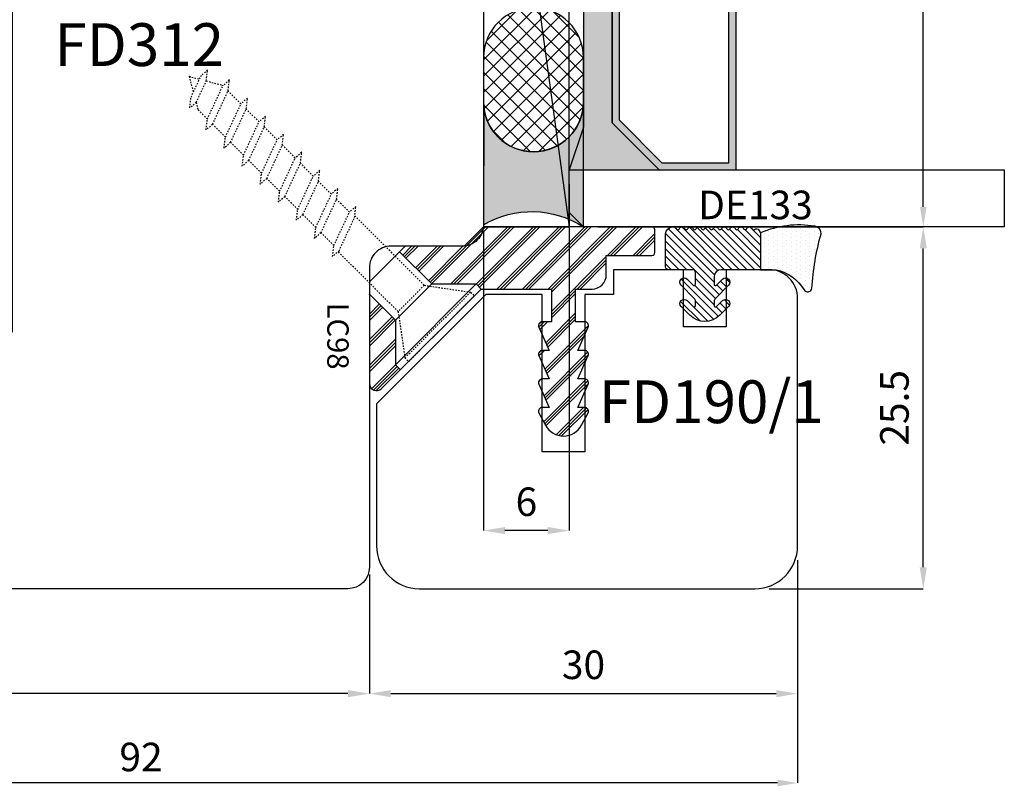
# Model space of a CAD drawing. Units: millimetres. Extents: x -448 to 54529, y -3476 to 755.
# Drawn here: x 1144 to 1213, y -2210 to -2156 of the extents above; entities that cross this region are included whole.
import ezdxf

# ---------------------------------------------------------------- set-up
doc = ezdxf.new("R2010")
doc.units = ezdxf.units.MM
doc.linetypes.add('PUNTOX2', pattern=[0.5, 0, -0.5])
doc.layers.get('0').update_dxf_attribs({"color": 252})
for name, color, linetype in [('Quote', 252, 'Continuous'), ('RETINO', 2, 'Continuous'), ('SEZ', 7, 'Continuous'), ('VETRO', 6, 'Continuous')]:
    doc.layers.add(name, color=color, linetype=linetype)
doc.styles.add('ROMANS', font='ARIALN.TTF', dxfattribs={"height": 2})
doc.dimstyles.new('UNIFORM', dxfattribs={"dimtxt": 2, "dimasz": 1.5, "dimexe": 0, "dimexo": 1, "dimgap": 1, "dimtad": 1, "dimrnd": 0.5, "dimdsep": 46, "dimtxsty": 'ROMANS', "dimcen": 2, "dimclrd": 252, "dimclre": 252, "dimclrt": 3, "dimadec": 1, "dimazin": 2, "dimtfac": 1, "dimtmove": 0, "dimatfit": 3, "dimfxl": 0.18, "dimtolj": 1, "dimtzin": 0, "dimarcsym": 0})
doc.dimstyles.new('z', dxfattribs={"dimtxt": 2, "dimasz": 1.4, "dimexe": 0, "dimexo": 1, "dimgap": 0.8, "dimtad": 1, "dimrnd": 0.5, "dimdsep": 46, "dimtxsty": 'ROMANS', "dimcen": -0.5, "dimclrd": 252, "dimclre": 252, "dimclrt": 3, "dimadec": 1, "dimazin": 2, "dimtp": 0.1, "dimtm": 0.2, "dimtfac": 0.5, "dimtmove": 0, "dimatfit": 3, "dimfxl": 0, "dimtolj": 1, "dimlwd": -1, "dimlwe": -1, "dimarcsym": 0})

# ---------------------------------------------------------------- blocks, each defined once
blk = doc.blocks.new('*D461')
at = {"color": 252, "transparency": 16777216}
for p, q in [((29.99999999999386, -44.99999999999977), (29.99999999999386, -60.61200060390524)), ((-62.00000000000432, -55.35144598699367), (-62.00000000000432, -60.61200060390524)), ((28.59999999999386, -60.61200060390524), (-60.60000000000432, -60.61200060390524))]:
    blk.add_line(p, q, dxfattribs=at)
for points in [[(-60.60000000000432, -60.37866727057191), (-60.60000000000432, -60.84533393723858), (-62.00000000000432, -60.61200060390524)], [(28.59999999999386, -60.37866727057191), (28.59999999999386, -60.84533393723858), (29.99999999999386, -60.61200060390524)]]:
    blk.add_solid(points, dxfattribs=at)
at = {"layer": 'DEFPOINTS', "color": 0, "transparency": 16777216}
for p in [(29.99999999999386, -43.99999999999977), (-62.00000000000432, -54.35144598699367), (-62.00000000000432, -60.61200060390524)]:
    blk.add_point(p, dxfattribs=at)
at = {"color": 3, "transparency": 16777216, "insert": (-16.00000000000523, -58.79085462846186), "char_height": 2, "attachment_point": 5, "style": 'ROMANS'}
blk.add_mtext('\\A1;92', dxfattribs=at)
blk = doc.blocks.new('LVP25')
at = {"linetype": 'PUNTOX2', "ltscale": 0.2}
for p, q in [((-3.254999999999882, 25.0094000000006), (3.255000000000564, 25.0094000000006)), ((-3.254999999999427, 24.64640000000009), (-3.254999999999882, 25.0094000000006)), ((3.255000000000791, 24.64640000000054), (3.255000000000791, 25.0094000000006)), ((-1.29999999999967, 22.0094000000006), (-3.254999999999768, 24.64640000000037)), ((3.255000000000791, 24.64640000000054), (-3.254999999999427, 24.64640000000009)), ((1.300000000000352, 22.0094000000006), (3.255000000000791, 24.64640000000054)), ((-1.29999999999967, 22.0094000000006), (-1.299999999999613, 15.12200556573316)), ((-1.29999999999967, 22.0094000000006), (1.300000000000352, 22.0094000000006)), ((1.300000000000352, 22.0094000000006), (1.300000000000352, 16.06832817482587)), ((1.210000000000832, 16.07388125355106), (-1.209999999999468, 15.19307328662637)), ((1.210000000000832, 16.07388125355106), (1.815000000000509, 16.03655222434247)), ((1.815000000000509, 16.03655222434247), (1.210000000000264, 15.55881921167241)), ((-1.209999999999468, 15.19307328662637), (-1.814999999999145, 14.71534027395631)), ((1.210000000000264, 15.55881921167241), (-1.210000000000264, 14.67801124474772)), ((1.210000000000264, 15.55881921167241), (1.210000000000832, 14.28308125355034)), ((-1.814999999999145, 14.71534027395631), (-1.210000000000264, 14.67801124474772)), ((-1.209999999999354, 14.67801124474829), (-1.209999999999354, 13.4022732866265)), ((1.210000000000832, 14.28308125355034), (-1.209999999999354, 13.4022732866265)), ((1.210000000000832, 14.28308125355034), (1.815000000000509, 14.24575222434237)), ((1.815000000000509, 14.24575222434237), (1.210000000000832, 13.76801921167214)), ((-1.209999999999354, 13.4022732866265), (-1.8149999999996, 12.92454027395615)), ((1.210000000000832, 13.76801921167214), (-1.21000000000015, 12.88721124474841)), ((1.210000000000832, 13.76801921167214), (1.210000000000832, 12.49228125355091)), ((-1.8149999999996, 12.92454027395615), (-1.21000000000015, 12.88721124474841)), ((-1.209999999999468, 12.88721124474841), (-1.209999999999582, 11.61147328662639)), ((1.210000000000832, 12.49228125355091), (-1.209999999999582, 11.61147328662639)), ((1.210000000000832, 12.49228125355091), (1.81500000000068, 12.45495222434243)), ((1.81500000000068, 12.45495222434243), (1.210000000000832, 11.97721921167238)), ((1.210000000000832, 11.97721921167238), (-1.210000000000036, 11.09641124474774)), ((1.210000000000377, 11.97721921167226), (1.210000000000548, 10.7014812535499)), ((-1.209999999999582, 11.61147328662639), (-1.814999999999486, 11.13374027395628)), ((-1.814999999999486, 11.13374027395628), (-1.210000000000036, 11.09641124474774)), ((-1.209999999999582, 11.09641124474797), (-1.209999999999582, 9.82067328662606)), ((1.210000000000548, 10.7014812535499), (-1.209999999999582, 9.82067328662606)), ((1.210000000000548, 10.7014812535499), (1.815000000000509, 10.66415222434227)), ((1.815000000000509, 10.66415222434227), (1.210000000000832, 10.18641921167222)), ((-1.209999999999582, 9.82067328662606), (-1.814999999999486, 9.342940273955946)), ((1.210000000000832, 10.18641921167222), (-1.21000000000015, 9.305611244747979)), ((1.210000000000832, 10.18641921167222), (1.210000000000548, 8.910681253550592)), ((-1.814999999999486, 9.342940273955946), (-1.21000000000015, 9.305611244747979)), ((-1.209999999999468, 9.305611244748093), (-1.209999999999582, 8.029873286626582)), ((1.210000000000548, 8.910681253550592), (-1.209999999999582, 8.029873286626582)), ((1.210000000000548, 8.395619211672056), (-1.209999999999695, 7.514811244747932)), ((1.210000000000548, 8.910681253550592), (1.815000000000396, 8.873352224342284)), ((1.815000000000396, 8.873352224342284), (1.210000000000548, 8.395619211672056)), ((1.210000000000548, 8.395619211672056), (1.210000000000832, 7.119881253550261)), ((-1.209999999999582, 8.029873286626582), (-1.814999999999486, 7.552140273955672)), ((-1.814999999999486, 7.552140273955672), (-1.209999999999695, 7.514811244747932)), ((-1.209999999999468, 7.514811244747932), (-1.209999999999468, 6.239073286626194)), ((1.210000000000832, 7.119881253550261), (-1.209999999999468, 6.239073286626194)), ((1.210000000000832, 7.119881253550261), (1.815000000000282, 7.082552224342521)), ((1.815000000000282, 7.082552224342521), (1.210000000000548, 6.604819211672009)), ((-1.209999999999468, 6.239073286626194), (-1.8149999999996, 5.76134027395608)), ((1.210000000000548, 6.604819211672009), (-1.21000000000015, 5.724011244748226)), ((1.210000000000548, 6.604819211672009), (1.210000000000832, 5.329081253550669)), ((-1.8149999999996, 5.76134027395608), (-1.21000000000015, 5.724011244748226)), ((-1.209999999999468, 5.724011244748056), (-1.209999999999695, 4.448273286626659)), ((1.210000000000832, 5.329081253550669), (-1.209999999999695, 4.448273286626659)), ((1.210000000000832, 5.329081253550669), (1.815000000000282, 5.29175222434219)), ((1.815000000000282, 5.29175222434219), (1.210000000000377, 4.814019211672132)), ((-1.209999999999695, 4.448273286626659), (-1.814999999999145, 3.970540273955919)), ((1.210000000000377, 4.814019211672132), (-1.209999999999866, 3.933211244748009)), ((1.210000000000377, 4.814019211672132), (1.210000000000264, 3.538281253550622)), ((-1.814999999999145, 3.970540273955919), (-1.209999999999866, 3.933211244748009)), ((-1.209999999999582, 3.933211244748009), (-1.209999999999468, 2.657473286626214)), ((1.210000000000264, 3.538281253550622), (-1.209999999999468, 2.657473286626214)), ((1.210000000000264, 3.538281253550622), (1.815000000000282, 3.500952224342768)), ((1.815000000000282, 3.500952224342768), (1.210000000000548, 3.023219211671858)), ((1.210000000000548, 3.023219211671858), (-1.21000000000015, 2.142411244748018)), ((1.210000000000548, 3.023219211671858), (1.210000000000264, 2.095781477158312)), ((-1.209999999999468, 2.657473286626214), (-1.814999999999486, 2.179740273955872)), ((-1.814999999999486, 2.179740273955872), (-1.21000000000015, 2.142411244748018)), ((-1.209999999999468, 2.142411244748018), (-1.209999999999582, 2.095781477158596)), ((-0.6235993074492399, 1.080105684067803), (-1.209999999999582, 2.095781477158596)), ((0.9487752105868594, 1.643326869697603), (1.210000000000264, 2.095781477158312)), ((0.9274527955525969, 1.644642481356414), (-0.6262162770675559, 1.079153185022506)), ((0.9274527955525969, 1.644642481356414), (1.532452795552331, 1.607313452148333)), ((1.532452795552331, 1.607313452148333), (0.9274527955525969, 1.129580439477763)), ((-0.6262162770675559, 1.079153185022506), (-1.231216277067574, 0.6014201723525048)), ((0.9274527955525969, 1.129580439477763), (-0.6262162770675559, 0.5640911431440827)), ((6.821210263296962e-13, 1.70530256582424e-13), (0.5789244023091555, 1.002726478541376)), ((-1.231216277067574, 0.6014201723525048), (-0.6262162770675559, 0.5640911431440827)), ((0, 0), (-0.3778660673724517, 0.6544832271473524))]:
    blk.add_line(p, q, dxfattribs=at)
blk = doc.blocks.new('Vetro44(4-16-4-16-4)')
h = blk.add_hatch(color=256)
h.paths.add_polyline_path([(7.292893218814015, 7.000008659134664), (16.70695611227029, 7.000008659135347), (19.99984933108362, 10.29290187794879), (19.99984933108362, 15.68588482533642), (4.000000000000455, 15.68588482533573), (4.000000000000455, 10.29290187794811)])
h.paths.add_polyline_path([(7.500000000000455, 7.500008659134664), (16.49984933108362, 7.500008659135347), (19.49984933108362, 10.50000865913535), (19.49984933108362, 15.18588482533642), (4.500000000000455, 15.18588482533573), (4.500000000000455, 10.50000865913466)], flags=16)
h = blk.add_hatch(color=256)
h.paths.add_polyline_path([(27.29304388772812, 7.000008659133982), (36.70710678118439, 7.000008659134664), (39.99999999999773, 10.29290187794811), (39.99999999999773, 15.68588482533573), (24.00015066891456, 15.68588482533505), (24.00015066891456, 10.29290187794743)])
h.paths.add_polyline_path([(27.50015066891456, 7.500008659133982), (36.49999999999773, 7.500008659134664), (39.49999999999773, 10.50000865913466), (39.49999999999773, 15.18588482533573), (24.50015066891456, 15.18588482533505), (24.50015066891456, 10.50000865913398)], flags=16)
for points in [[(19.99992466554204, 10.29290187794891), (16.70695611227029, 7.000008659135347), (7.292893218814015, 7.000008659134664), (4.00007533445978, 10.29290187794822), (4.00007533445887, 4.000000000002274), (7.000083993592398, 5.000002886379889), (16.9998406719501, 5.000002886380571), (19.99984933108362, 4.000000000002728), (19.99992466554295, 4.000000000002728)], [(40.00007533445614, 10.29290187794822), (36.70710678118439, 7.000008659134664), (27.29304388772812, 7.000008659133982), (24.00022600337388, 10.29290187794754), (24.00022600337297, 4.000000000001592), (27.0002346625065, 5.000002886379207), (36.9999913408642, 5.000002886379889), (39.99999999999773, 4.000000000002046), (40.00007533445705, 4.000000000002046)]]:
    blk.add_hatch(color=253).paths.add_polyline_path(points)
at = {"layer": 'VETRO'}
for points in [[(4.547473508864641e-13, 34.48373470077809), (4.547473508864641e-13, 5.000000000002046), (1.000000000000455, 4.000000000002046), (4.000000000000455, 4.000000000002046), (4.000000000000455, 34.48373470077809)], [(19.99992466554295, 34.48373470077877), (19.99992466554295, 4.000000000002728), (23.99992466554295, 4.000000000002728), (23.99992466554295, 34.48373470077877)], [(43.99999999999773, 34.48373470077809), (43.99999999999773, 5.000000000002046), (42.99999999999773, 4.000000000002046), (39.99999999999773, 4.000000000002046), (39.99999999999773, 34.48373470077809)], [(7.292893218814015, 7.000008659134664), (16.70695611227029, 7.000008659135347), (19.99984933108362, 10.29290187794879), (19.99984933108362, 15.68588482533642), (4.000000000000455, 15.68588482533573), (4.000000000000455, 10.29290187794811)], [(7.500000000000455, 7.500008659134664), (16.49984933108362, 7.500008659135347), (19.49984933108362, 10.50000865913535), (19.49984933108362, 15.18588482533642), (4.500000000000455, 15.18588482533573), (4.500000000000455, 10.50000865913466)], [(27.29304388772812, 7.000008659133982), (36.70710678118439, 7.000008659134664), (39.99999999999773, 10.29290187794811), (39.99999999999773, 15.68588482533573), (24.00015066891456, 15.68588482533505), (24.00015066891456, 10.29290187794743)], [(27.50015066891456, 7.500008659133982), (36.49999999999773, 7.500008659134664), (39.49999999999773, 10.50000865913466), (39.49999999999773, 15.18588482533573), (24.50015066891456, 15.18588482533505), (24.50015066891456, 10.50000865913398)], [(19.99992466554204, 10.29290187794891), (16.70695611227029, 7.000008659135347), (7.292893218814015, 7.000008659134664), (4.00007533445978, 10.29290187794822), (4.00007533445887, 4.000000000002274), (7.000083993592398, 5.000002886379889), (16.9998406719501, 5.000002886380571), (19.99984933108362, 4.000000000002728), (19.99992466554295, 4.000000000002728)], [(40.00007533445614, 10.29290187794822), (36.70710678118439, 7.000008659134664), (27.29304388772812, 7.000008659133982), (24.00022600337388, 10.29290187794754), (24.00022600337297, 4.000000000001592), (27.0002346625065, 5.000002886379207), (36.9999913408642, 5.000002886379889), (39.99999999999773, 4.000000000002046), (40.00007533445705, 4.000000000002046)]]:
    blk.add_lwpolyline(points, close=True, dxfattribs=at)
blk = doc.blocks.new('*D465')
at = {"color": 252, "linetype": 'ByBlock', "transparency": 16777216}
for p, q in [((16.00000000000114, 22.34984933108149), (38.80648771137865, 22.3498493310815)), ((38.80648771137867, -20.25015066891624), (38.80648771137865, 20.9498493310815)), ((20.79999999999678, -21.65015066891625), (38.80648771137867, -21.65015066891624))]:
    blk.add_line(p, q, dxfattribs=at)
at = {"color": 252, "transparency": 16777216}
for points in [[(38.57315437804532, 20.9498493310815), (39.03982104471199, 20.9498493310815), (38.80648771137865, 22.3498493310815)], [(38.57315437804533, -20.25015066891624), (39.039821044712, -20.25015066891624), (38.80648771137867, -21.65015066891624)]]:
    blk.add_solid(points, dxfattribs=at)
at = {"layer": 'DEFPOINTS', "color": 0, "transparency": 16777216}
for p in [(15.00000000000114, 22.34984933108149), (38.80648771137865, 22.3498493310815), (19.79999999999678, -21.65015066891625)]:
    blk.add_point(p, dxfattribs=at)
at = {"color": 3, "transparency": 16777216, "insert": (37.00307707017811, 0.3498493310826177), "char_height": 2, "attachment_point": 5, "rotation": 90, "style": 'ROMANS'}
blk.add_mtext('\\A1;{\\fArial Narrow|b1|i0|c0|p34;44}', dxfattribs=at)
blk = doc.blocks.new('*D457')
at = {"color": 252, "linetype": 'ByBlock', "lineweight": -2, "transparency": 16777216}
for p, q in [((16.00000000000114, -21.65015066891579), (38.80648771137773, -21.65015066891579)), ((38.80648771137773, -45.50000000000433), (38.80648771137773, -23.15015066891579)), ((27.99999999999751, -47.00000000000433), (38.80648771137773, -47.00000000000433))]:
    blk.add_line(p, q, dxfattribs=at)
at = {"color": 252, "transparency": 16777216}
for points in [[(38.55648771137773, -23.15015066891579), (39.05648771137773, -23.15015066891579), (38.80648771137773, -21.65015066891579)], [(38.55648771137773, -45.50000000000433), (39.05648771137773, -45.50000000000433), (38.80648771137773, -47.00000000000433)]]:
    blk.add_solid(points, dxfattribs=at)
at = {"layer": 'DEFPOINTS', "color": 0, "transparency": 16777216}
for p in [(15.00000000000114, -21.65015066891579), (38.80648771137773, -21.65015066891579), (26.99999999999751, -47.00000000000433)]:
    blk.add_point(p, dxfattribs=at)
at = {"color": 3, "transparency": 16777216, "insert": (36.78534173593433, -34.32507533446007), "char_height": 2, "attachment_point": 5, "rotation": 90, "style": 'ROMANS'}
blk.add_mtext('\\A1;25.5', dxfattribs=at)
blk = doc.blocks.new('*D469')
at = {"color": 252, "linetype": 'ByBlock', "lineweight": -2, "transparency": 16777216}
for p, q in [((29.9999999999975, -45.00000000000432), (29.9999999999975, -54.35144598700276)), ((-2.50117166221551e-12, -45.99999999999977), (-2.501683040795322e-12, -54.35144598700276)), ((1.499999999997498, -54.35144598700276), (28.4999999999975, -54.35144598700276))]:
    blk.add_line(p, q, dxfattribs=at)
at = {"color": 252, "transparency": 16777216}
for points in [[(1.499999999997498, -54.10144598700276), (1.499999999997498, -54.60144598700276), (-2.501683040795322e-12, -54.35144598700276)], [(28.4999999999975, -54.10144598700276), (28.4999999999975, -54.60144598700276), (29.9999999999975, -54.35144598700276)]]:
    blk.add_solid(points, dxfattribs=at)
at = {"layer": 'DEFPOINTS', "color": 0, "transparency": 16777216}
for p in [(29.9999999999975, -44.00000000000432), (-2.501110429875553e-12, -44.99999999999977), (29.9999999999975, -54.35144598700276)]:
    blk.add_point(p, dxfattribs=at)
at = {"color": 3, "transparency": 16777216, "insert": (14.9999999999975, -52.33030001155938), "char_height": 2, "attachment_point": 5, "style": 'ROMANS'}
blk.add_mtext('\\A1;30', dxfattribs=at)
blk = doc.blocks.new('*D470')
at = {"color": 252, "linetype": 'ByBlock', "lineweight": -2, "transparency": 16777216}
for p, q in [((-2.50117166221551e-12, -45.99999999999977), (-2.501683040795322e-12, -54.35144598700094)), ((-62.0000000000025, -47.99999999999886), (-62.0000000000025, -54.35144598700094)), ((-1.500000000002502, -54.35144598700094), (-60.5000000000025, -54.35144598700094))]:
    blk.add_line(p, q, dxfattribs=at)
at = {"color": 252, "transparency": 16777216}
for points in [[(-60.5000000000025, -54.10144598700094), (-60.5000000000025, -54.60144598700094), (-62.0000000000025, -54.35144598700094)], [(-1.500000000002502, -54.10144598700094), (-1.500000000002502, -54.60144598700094), (-2.501683040795322e-12, -54.35144598700094)]]:
    blk.add_solid(points, dxfattribs=at)
at = {"layer": 'DEFPOINTS', "color": 0, "transparency": 16777216}
for p in [(-2.501110429875553e-12, -44.99999999999977), (-62.0000000000025, -46.99999999999886), (-62.0000000000025, -54.35144598700094)]:
    blk.add_point(p, dxfattribs=at)
at = {"color": 3, "transparency": 16777216, "insert": (-31.0000000000025, -52.33030001155756), "char_height": 2, "attachment_point": 5, "style": 'ROMANS'}
blk.add_mtext('\\A1;62', dxfattribs=at)
blk = doc.blocks.new('*D472')
at = {"color": 252, "linetype": 'ByBlock', "lineweight": -2, "transparency": 16777216}
for p, q in [((14.00000000000114, -18.65015066891578), (14.00000000000114, -42.92559283391643)), ((7.999999999997499, -22.00000000000023), (7.999999999997497, -42.92559283391643)), ((12.50000000000114, -42.92559283391643), (9.499999999997497, -42.92559283391643))]:
    blk.add_line(p, q, dxfattribs=at)
at = {"color": 252, "transparency": 16777216}
for points in [[(9.499999999997497, -42.67559283391643), (9.499999999997497, -43.17559283391643), (7.999999999997497, -42.92559283391643)], [(12.50000000000114, -42.67559283391643), (12.50000000000114, -43.17559283391643), (14.00000000000114, -42.92559283391643)]]:
    blk.add_solid(points, dxfattribs=at)
at = {"layer": 'DEFPOINTS', "color": 0, "transparency": 16777216}
for p in [(14.00000000000114, -17.65015066891578), (7.999999999997499, -21.00000000000023), (7.999999999997497, -42.92559283391643)]:
    blk.add_point(p, dxfattribs=at)
at = {"color": 3, "transparency": 16777216, "insert": (11.00000000000272, -40.90444685847304), "char_height": 2, "attachment_point": 5, "style": 'ROMANS'}
blk.add_mtext('\\A1;6', dxfattribs=at)
blk = doc.blocks.new('DE133')
h = blk.add_hatch()
h.set_pattern_fill('DOTS', color=256, scale=0.2, style=0)
h.set_pattern_definition([(0, (-647.032964176009, 899.8655204041081), (0.15875, 0.3175), [0, -0.3175])])
edge = h.paths.add_edge_path()
edge.add_line((-6.578216913119832, 2.399998069999128), (-4.000000000000909, 2.399998069999128))
edge.add_line((-4.000000000000909, 2.399998069999128), (-4.000000000001819, 3.504806395638298))
edge.add_arc((-1.034954645468079, 2.851844984591059), 3.036091658491046, 120.9552776877602, 167.5805750385644, ccw=False)
edge.add_arc((-2.757119857666007, 5.708962509701452), 0.299999999999732, 302.3426054437577, 440.0000000000239)
edge.add_arc((-1.526480143045223, 24.69524957266782), 18.72796427586233, 254.5786974566509, 266.39200947524705, ccw=False)
edge.add_arc((-6.550096194757848, 6.143458262542371), 0.4999999999996713, 85.00000000017111, 173.6332444224266)
edge.add_arc((-0.4082172021949741, 5.089771511337307), 6.730808094021182, 170.5152836375728, 203.5544984558235)
h = blk.add_hatch()
h.set_pattern_fill('ANSI31', color=256, scale=3, style=0)
h.set_pattern_definition([(45, (-255.0190017877696, -133.9677700694389), (-0.2651650429449553, 0.2651650429449554), [])])
edge = h.paths.add_edge_path()
edge.add_line((-4.000000000000909, 2.399998069999128), (-4, -0.3499999470222974))
edge.add_arc((-3.5, -0.3499999470222974), 0.5, 180, 270)
edge.add_line((-3.5, -0.8499999470222974), (-2.99142135623697, -0.8499999470222974))
edge.add_arc((-2.991421356236954, -0.7499999470228212), 0.09999999999947617, 269.9999999999914, 404.9999999999973)
edge.add_line((-2.920710678118667, -0.6792892689045402), (-3.337867965644364, -0.2621319813788432))
edge.add_arc((-3.125735931288091, -0.04999994702302505), 0.300000000000115, 44.99999999993861, 224.9999999999386, ccw=False)
edge.add_line((-2.913603896931818, 0.1621320873327932), (-1.989339828220182, -0.7621319813788432))
edge.add_arc((-1.777207793864996, -0.5499999470227732), 0.2999999999995241, 225.0000000001195, 270.0000000001208)
edge.add_line((-1.777207793864363, -0.8499999470222974), (-1.49142135623697, -0.8499999470222974))
edge.add_arc((-1.491421356236944, -0.7499999470228254), 0.09999999999947207, 269.9999999999857, 405.000000000003)
edge.add_line((-1.420710678118667, -0.6792892689045402), (-1.837867965644364, -0.2621319813788432))
edge.add_arc((-1.625735931288091, -0.04999994702302505), 0.300000000000115, 44.99999999993861, 224.9999999999386, ccw=False)
edge.add_line((-1.413603896931818, 0.1621320873327932), (-0.8121319871543164, -0.4393398754218651))
edge.add_arc((-1.872792206136068, -1.5), 1.500000000000174, -45.0000025497996, 44.99999745020648, ccw=False)
edge.add_line((-0.8121320815580475, -2.560660218981866), (-1.413603896931818, -3.162131981380298))
edge.add_arc((-1.625735931288091, -2.949999947023571), 0.3000000000007581, 134.9999999999386, 314.9999999999386, ccw=False)
edge.add_line((-1.837867965644364, -2.737867912666843), (-1.420710678118667, -2.320710625142965))
edge.add_arc((-1.491421356237321, -2.24999994702377), 0.1000000000003815, 314.9999999997811, 449.9999999997985)
edge.add_line((-1.49142135623697, -2.149999947023389), (-1.777207793864363, -2.149999947023389))
edge.add_arc((-1.777207793864993, -2.449999947022919), 0.29999999999953, 89.99999999987969, 134.9999999998801)
edge.add_line((-1.989339828220182, -2.237867912666843), (-2.913603896931818, -3.162131981380298))
edge.add_arc((-3.125735931288091, -2.949999947023571), 0.3000000000007581, 134.9999999999386, 314.9999999999386, ccw=False)
edge.add_line((-3.337867965644364, -2.737867912666843), (-2.920710678118667, -2.320710625142965))
edge.add_arc((-2.991421356237331, -2.249999947023774), 0.1000000000003857, 314.9999999997868, 449.9999999997929)
edge.add_line((-2.99142135623697, -2.149999947023389), (-3.800000000001546, -2.149999947023389))
edge.add_arc((-3.800000000001178, -2.349999947023575), 0.2000000000001858, 90.00000000010535, 180.0000000001552)
edge.add_line((-4.000000000001364, -2.349999947024116), (-4, -4.046773813583059))
edge.add_arc((-4.199999999999775, -4.046773813582192), 0.1999999999997755, 269.99999999972727, 359.99999999975165, ccw=False)
edge.add_line((-4.200000000000728, -4.246773813581967), (-6.499999999995453, -4.246773813581967))
edge.add_arc((-6.499999999995453, -3.746773813581967), 0.5, 180, 270, ccw=False)
edge.add_line((-6.999999999995453, -3.746773813581967), (-6.999999999995453, -3.678402484676553))
edge.add_arc((-6.799999999995268, -3.678402484675123), 0.2000000000001849, 119.9999999999103, 180.0000000004098, ccw=False)
edge.add_line((-6.899999999995089, -3.505197403917919), (-6.849999999996726, -3.476329890459965))
edge.add_arc((-6.899999999996595, -3.389727350081557), 0.09999999999990346, 299.9999999999454, 420.0000000000546)
edge.add_line((-6.849999999996726, -3.303124809703149), (-6.899999999995998, -3.274257296243377))
edge.add_arc((-6.799999999996232, -3.101052215486204), 0.2000000000001299, 180.0000000001023, 240.0000000000989, ccw=False)
edge.add_line((-6.999999999996362, -3.101052215486561), (-6.999999999994543, -3.088475744414609))
edge.add_arc((-6.799999999996377, -3.088475744413307), 0.1999999999981661, 119.9999999998771, 180.0000000003729, ccw=False)
edge.add_line((-6.899999999995089, -2.915270663657793), (-6.849999999995816, -2.886403150198021))
edge.add_arc((-6.899999999995686, -2.799800609819613), 0.09999999999990346, 299.9999999999454, 420.0000000000546)
edge.add_line((-6.849999999995816, -2.713198069441205), (-6.899999999995998, -2.684330555981433))
edge.add_arc((-6.799999999995775, -2.511125475225046), 0.1999999999996779, 179.9999999998771, 239.99999999987278, ccw=False)
edge.add_line((-6.999999999995453, -2.511125475224617), (-6.999999999994543, -2.498549004154484))
edge.add_arc((-6.799999999994352, -2.498549004153057), 0.2000000000001911, 119.9999999999113, 180.0000000004088, ccw=False)
edge.add_line((-6.899999999994179, -2.325343923395849), (-6.849999999995816, -2.296476409936076))
edge.add_arc((-6.899999999995686, -2.209873869557669), 0.09999999999990346, 299.9999999999454, 420.0000000000546)
edge.add_line((-6.849999999995816, -2.123271329179261), (-6.899999999995089, -2.094403815719488))
edge.add_arc((-6.799999999995329, -1.921198734962319), 0.2000000000001237, 180.0000000001013, 240.0000000000999, ccw=False)
edge.add_line((-6.999999999995453, -1.921198734962672), (-6.999999999995453, -1.908622263892539))
edge.add_arc((-6.799999999995494, -1.908622263892797), 0.1999999999999584, 119.99999999987281, 179.999999999926, ccw=False)
edge.add_line((-6.899999999995089, -1.735417183135723), (-6.849999999994907, -1.706549669675951))
edge.add_arc((-6.899999999994719, -1.619947129297543), 0.09999999999987504, 299.9999999999172, 420.0000000000828)
edge.add_line((-6.849999999994907, -1.533344588919135), (-6.899999999995089, -1.504477075459363))
edge.add_arc((-6.799999999995879, -1.331271994702511), 0.199999999999574, 180.0000000000103, 240.00000000019088, ccw=False)
edge.add_line((-6.999999999995453, -1.331271994702547), (-6.999999999995453, -1.318695523630595))
edge.add_arc((-6.799999999995494, -1.318695523630853), 0.1999999999999584, 119.99999999987281, 179.999999999926, ccw=False)
edge.add_line((-6.899999999995089, -1.145490442873779), (-6.849999999995816, -1.116622929414007))
edge.add_arc((-6.899999999995742, -1.030020389035599), 0.09999999999993188, 299.9999999999736, 420.0000000000264)
edge.add_line((-6.849999999995816, -0.9434178486571909), (-6.899999999995089, -0.9145503351974185))
edge.add_arc((-6.799999999995329, -0.7413452544402492), 0.2000000000001237, 180.0000000001013, 240.0000000000999, ccw=False)
edge.add_line((-6.999999999995453, -0.7413452544406027), (-6.999999999995453, -0.7287687833686505))
edge.add_arc((-6.799999999995494, -0.7287687833689087), 0.1999999999999584, 119.99999999987281, 179.999999999926, ccw=False)
edge.add_line((-6.899999999995089, -0.5555637026118347), (-6.849999999994907, -0.5266961891520623))
edge.add_arc((-6.899999999994662, -0.4400936487736544), 0.09999999999984661, 299.999999999889, 420.000000000111)
edge.add_line((-6.849999999994907, -0.3534911083952466), (-6.899999999995089, -0.3246235949372931))
edge.add_arc((-6.799999999994297, -0.1514185141795281), 0.2000000000011557, 179.9999999997509, 239.9999999999292, ccw=False)
edge.add_line((-6.999999999995453, -0.1514185141786584), (-6.999999999995453, -0.1388420431085251))
edge.add_arc((-6.799999999995494, -0.1388420431087833), 0.1999999999999584, 119.99999999987281, 179.999999999926, ccw=False)
edge.add_line((-6.899999999995089, 0.03436303764829063), (-6.849999999995816, 0.06323055110806308))
edge.add_arc((-6.899999999995771, 0.1498330914864709), 0.09999999999994609, 299.9999999999878, 420.0000000000123)
edge.add_line((-6.849999999995816, 0.2364356318648788), (-6.899999999995089, 0.2653031453246513))
edge.add_arc((-6.799999999995329, 0.4385082260818204), 0.2000000000001237, 180.0000000001012, 240.0000000000999, ccw=False)
edge.add_line((-6.999999999995453, 0.438508226081467), (-6.999999999995453, 0.4510846971534193))
edge.add_arc((-6.799999999995509, 0.4510846971531698), 0.1999999999999433, 119.99999999987031, 179.9999999999285, ccw=False)
edge.add_line((-6.899999999995089, 0.624289777910235), (-6.849999999994907, 0.6531572913700074))
edge.add_arc((-6.899999999994719, 0.7397598317484153), 0.09999999999987504, 299.9999999999172, 420.0000000000828)
edge.add_line((-6.849999999994907, 0.8263623721268232), (-6.899999999994179, 0.8552298855865956))
edge.add_arc((-6.799999999994419, 1.028434966343765), 0.2000000000001237, 180.0000000001013, 240.0000000000999, ccw=False)
edge.add_line((-6.999999999994543, 1.028434966343411), (-6.999999999994543, 1.041011437415364))
edge.add_arc((-6.7999999999946, 1.041011437415114), 0.1999999999999433, 119.99999999987031, 179.9999999999285, ccw=False)
edge.add_line((-6.899999999994179, 1.214216518172179), (-6.849999999993997, 1.243084031631952))
edge.add_arc((-6.89999999999381, 1.32968657201036), 0.09999999999987504, 299.9999999999172, 420.0000000000828)
edge.add_line((-6.849999999993997, 1.416289112388768), (-6.89999999999327, 1.44515662584854))
edge.add_arc((-6.79999999999351, 1.618361706605709), 0.2000000000001237, 180.0000000001013, 240.0000000000999, ccw=False)
edge.add_line((-6.999999999993634, 1.618361706605356), (-6.999999999993634, 1.630938177677308))
edge.add_arc((-6.79999999999369, 1.630938177677058), 0.1999999999999433, 119.99999999987031, 179.9999999999285, ccw=False)
edge.add_line((-6.89999999999327, 1.804143258434124), (-6.849999999993088, 1.833010771893896))
edge.add_arc((-6.89999999999274, 1.919613312272048), 0.0999999999995732, 299.9999999999113, 400.5899849184274)
edge.add_arc((-6.672184485427819, 2.114805759159383), 0.1999999999976683, 120.00000000065211, 220.5899849190747, ccw=False)
edge.add_line((-6.772184485428625, 2.288010839913113), (-6.578216913118922, 2.399998070000947))
edge.add_line((-6.578216913118922, 2.399998070000947), (-4, 2.399998070000947))
at = {"layer": 'RETINO'}
blk.add_line((-6.999999999994543, -2.5), (-6.999999999994543, -2.498549004154484), dxfattribs=at)
blk.add_lwpolyline([(-6.578216913119832, 2.399998069999128), (-4.000000000000909, 2.399998069999128), (-4.000000000001819, 3.504806395638298, -0.2062951941053599), (-2.596625634840166, 5.45550323399948, 0.6850821949099435), (-2.705025404366097, 6.004404835604873, -0.05159099667845571), (-6.506518323385535, 6.641555611588046, 0.4072439086278728), (-7.047012409205308, 6.198904414968638, 0.1451678079319147), (-6.578216913119832, 2.399998069999128)], format="xyb", close=True, dxfattribs=at)
blk.add_lwpolyline([(-4.000000000000909, 2.399998069999128), (-4, -0.3499999470222974, 0.414213562373095), (-3.5, -0.8499999470222974), (-2.99142135623697, -0.8499999470222974, 0.6681786379193363), (-2.920710678118667, -0.6792892689045402), (-3.337867965644364, -0.2621319813788432, -0.9999999999999999), (-2.913603896931818, 0.1621320873327932), (-1.989339828220182, -0.7621319813788432, 0.1989123673796642), (-1.777207793864363, -0.8499999470222974), (-1.49142135623697, -0.8499999470222974, 0.668178637919409), (-1.420710678118667, -0.6792892689045402), (-1.837867965644364, -0.2621319813788432, -0.9999999999999999), (-1.413603896931818, 0.1621320873327932), (-0.8121319871543164, -0.4393398754218651, -0.4142135623731265), (-0.8121320815580475, -2.560660218981866), (-1.413603896931818, -3.162131981380298, -0.9999999999999999), (-1.837867965644364, -2.737867912666843), (-1.420710678118667, -2.320710625142965, 0.668178637919409), (-1.49142135623697, -2.149999947023389), (-1.777207793864363, -2.149999947023389, 0.1989123673796599), (-1.989339828220182, -2.237867912666843), (-2.913603896931818, -3.162131981380298, -0.9999999999999999), (-3.337867965644364, -2.737867912666843), (-2.920710678118667, -2.320710625142965, 0.6681786379193365), (-2.99142135623697, -2.149999947023389), (-3.800000000001546, -2.149999947023389, 0.4142135623733494), (-4.000000000001364, -2.349999947024116), (-4, -4.046773813583059, -0.4142135623732199), (-4.200000000000728, -4.246773813581967), (-6.499999999995453, -4.246773813581967, -0.414213562373095), (-6.999999999995453, -3.746773813581967), (-6.999999999995453, -3.678402484676553, -0.2679491924334587), (-6.899999999995089, -3.505197403917919), (-6.849999999996726, -3.476329890459965, 0.5773502691902609), (-6.849999999996726, -3.303124809703149), (-6.899999999995998, -3.274257296243377, -0.2679491924311069), (-6.999999999996362, -3.101052215486561), (-6.999999999994543, -3.088475744414609, -0.2679491924334408), (-6.899999999995089, -2.915270663657793), (-6.849999999995816, -2.886403150198021, 0.5773502691902609), (-6.849999999995816, -2.713198069441205), (-6.899999999995998, -2.684330555981433, -0.2679491924311029), (-6.999999999995453, -2.511125475224617), (-6.999999999994543, -2.498549004154484, -0.2679491924334494), (-6.899999999994179, -2.325343923395849), (-6.849999999995816, -2.296476409936076, 0.5773502691902609), (-6.849999999995816, -2.123271329179261), (-6.899999999995089, -2.094403815719488, -0.2679491924311163), (-6.999999999995453, -1.921198734962672), (-6.999999999995453, -1.908622263892539, -0.2679491924313714), (-6.899999999995089, -1.735417183135723), (-6.849999999994907, -1.706549669675951, 0.577350269190589), (-6.849999999994907, -1.533344588919135), (-6.899999999995089, -1.504477075459363, -0.2679491924319664), (-6.999999999995453, -1.331271994702547), (-6.999999999995453, -1.318695523630595, -0.2679491924313714), (-6.899999999995089, -1.145490442873779), (-6.849999999995816, -1.116622929414007, 0.5773502691899323), (-6.849999999995816, -0.9434178486571909), (-6.899999999995089, -0.9145503351974185, -0.2679491924311163), (-6.999999999995453, -0.7413452544406027), (-6.999999999995453, -0.7287687833686505, -0.2679491924313714), (-6.899999999995089, -0.5555637026118347), (-6.849999999994907, -0.5266961891520623, 0.5773502691909169), (-6.849999999994907, -0.3534911083952466), (-6.899999999995089, -0.3246235949372931, -0.2679491924319568), (-6.999999999995453, -0.1514185141786584), (-6.999999999995453, -0.1388420431085251, -0.2679491924313714), (-6.899999999995089, 0.03436303764829063), (-6.849999999995816, 0.06323055110806308, 0.5773502691897683), (-6.849999999995816, 0.2364356318648788), (-6.899999999995089, 0.2653031453246513, -0.2679491924311163), (-6.999999999995453, 0.438508226081467), (-6.999999999995453, 0.4510846971534193, -0.2679491924313949), (-6.899999999995089, 0.624289777910235), (-6.849999999994907, 0.6531572913700074, 0.577350269190589), (-6.849999999994907, 0.8263623721268232), (-6.899999999994179, 0.8552298855865956, -0.2679491924311163), (-6.999999999994543, 1.028434966343411), (-6.999999999994543, 1.041011437415364, -0.2679491924313949), (-6.899999999994179, 1.214216518172179), (-6.849999999993997, 1.243084031631952, 0.577350269190589), (-6.849999999993997, 1.416289112388768), (-6.89999999999327, 1.44515662584854, -0.2679491924311163), (-6.999999999993634, 1.618361706605356), (-6.999999999993634, 1.630938177677308, -0.2679491924313949), (-6.89999999999327, 1.804143258434124), (-6.849999999993088, 1.833010771893896, 0.4694454885822885), (-6.824061495136903, 1.984677461234241, -0.4694454885817922), (-6.772184485428625, 2.288010839913113), (-6.578216913118922, 2.399998070000947), (-4, 2.399998070000947)], format="xyb", dxfattribs=at)
at = {"layer": 'RETINO', "style": 'ROMANS', "flags": 8}
blk.add_attdef('CODICE_GUARNIZIONE', (-7.542154993291661, -1.964551299079329), '', height=2, rotation=90, dxfattribs=at)
blk = doc.blocks.new('FD190-1')
at = {"layer": 'SEZ'}
blk.add_lwpolyline([(13.76784403862075, -4.500000000004547), (2.736850324147781, -4.500000000004547), (2.736850324147781, -8.44986007400712), (10.38699025014012, -16.09999999999945), (20.34984933108808, -16.09999999999945, 0.414213562373095), (23.34984933108808, -13.09999999999945), (23.34984933108808, 10.40000000000055, 0.414213562373095), (20.34984933108808, 13.40000000000055), (2.999999999992724, 13.40000000000055, 0.4142135623733614), (0.999999999992724, 11.39999999999873), (0.9999999999954525, 8.400000000000546), (4.999999999995453, 8.400000000000546), (4.999999999993634, 5.400000000000546), (0.9999999999954525, 5.400000000000546), (0.999999999998181, 0.4999999999954525), (2.736850324147781, 0.4999999999954525), (2.736850324147781, -1.500000000004547), (13.76784403862075, -1.500000000004547)], format="xyb", close=True, dxfattribs=at)
ref = blk.add_blockref('DE133', (4.999999999995453, 8.400000000000546))
ref.add_attrib('CODICE_GUARNIZIONE', 'DE133', (-2.542154993296208, 6.43544870092137), dxfattribs={"layer": 'RETINO', "height": 2, "rotation": 90, "style": 'ROMANS'})
at = {"style": 'ROMANS', "flags": 8}
blk.add_attdef('CODICE_FD', (6.222247245187646, 2.906388120617521), '', height=3, dxfattribs=at)
blk = doc.blocks.new('sigillatura')
h = blk.add_hatch()
h.set_pattern_fill('ANSI37', color=256, scale=0.1454544691209327)
h.set_pattern_definition([(44.99999999999999, (-3133.025869045941, 1517.734678647008), (-0.3265545966650299, 0.32655459666503), []), (135, (-3133.025869045941, 1517.734678647008), (-0.32655459666503, -0.3265545966650299), [])])
edge = h.paths.add_edge_path()
edge.add_line((-0.0299422919861172, 4.547473508864641e-13), (-1.797553854237549, 4.547473508864641e-13))
edge.add_arc((-1.797553854237094, -1.999999999999545), 2, 90.00000000001303, 180.000000000013)
edge.add_arc((-1.797553854237549, -2.00000000000864), 1.999999999999545, 180, 270)
edge.add_line((-1.797553854237549, -4.000000000008185), (-0.0299422919861172, -4.000000000008185))
edge.add_arc((-0.0299422919861172, -2.00000000000864), 1.999999999999545, 270, 360)
edge.add_arc((-0.02994229198657195, -1.999999999999545), 2, 359.999999999987, 449.999999999987)
at = {"layer": 'RETINO'}
blk.add_lwpolyline([(-0.0299422919861172, 4.547473508864641e-13), (-1.797553854237549, 4.547473508864641e-13, 0.414213562373095), (-3.797553854237094, -2), (-3.797553854237094, -2.00000000000864, 0.414213562373095), (-1.797553854237549, -4.000000000008185), (-0.0299422919861172, -4.000000000008185, 0.414213562373095), (1.970057708013428, -2.00000000000864), (1.970057708013428, -2, 0.414213562373095)], format="xyb", close=True, dxfattribs=at)
blk = doc.blocks.new('FD312')
at = {"layer": 'SEZ'}
blk.add_lwpolyline([(-7.5, 10), (8, 10), (8, 0), (0, 0), (0, -5), (8, -5), (8, -26.50000000000182, -0.4142135623732472), (6.499999999999091, -28.00000000000182), (1.500000000000909, -27.99999999999818, 0.4142135623732282), (0, -29.49999999999818), (0, -50.5, -0.4142135623730997), (-1.5, -52), (-60.5, -51.99999999999818, -0.4142135623730904), (-62, -50.49999999999818), (-62, -44), (-62, -44), (-61.99999999999818, -35.49999999999818, -0.4142135623730131), (-60.49999999999818, -34), (-25.00256566070311, -34), (-25.00256566070311, 10), (-10.5, 10), (-9, 8.5)], format="xyb", close=True, dxfattribs=at)
at = {"style": 'ROMANS', "flags": 8}
blk.add_attdef('CODICE_FD', (-17.93250619234004, -20.93698086389668), '', height=3, dxfattribs=at)
blk = doc.blocks.new('*U459')
h = blk.add_hatch(color=254)
h.dxf.hatch_style = 1
edge = h.paths.add_edge_path()
edge.add_line((8.020969827442286, -13.2670731617261), (7.999999999999318, -21.50000000000159))
edge.add_arc((11.37942772568662, -27.19613534237493), 6.623178209272249, 56.86238586612859, 120.67999111910709, ccw=False)
edge.add_line((15.00000000000114, -21.65015066891578), (15.00000288637898, -12.88451712799019))
edge.add_arc((11.50000144319862, -12.88451712799011), 3.500001443180363, 269.9999999999939, 359.9999999999987, ccw=False)
edge.add_arc((11.50000144318267, -12.88451712798941), 3.500001443181061, 186.2750619918458, 270.0000000002549, ccw=False)
h = blk.add_hatch()
h.set_pattern_fill('PLAST', color=256, scale=0.2, angle=225, style=0)
h.set_pattern_definition([(225, (179.1200899347925, 1058.261673665812), (0.898025612106915, -0.8980256121069157), []), (225, (179.2323431363068, 1058.149420464299), (0.898025612106915, -0.8980256121069157), []), (225, (179.3445963378192, 1058.037167262785), (0.898025612106915, -0.8980256121069157), [])])
h.paths.add_polyline_path([(8.000000000001137, -21.65015066891624), (6.650150668915785, -23.0000000000025), (2.499999999997499, -23.00000000000341), (2.109382150321153, -23.39061784967976), (4.365210910050564, -25.64644660941008), (7.476480747270443, -25.64644660940917), (7.830034137864686, -26.00000000000341), (12.74999999999204, -26.00000000000341), (12.74999999999204, -28.30000000750965), (12.11065583645654, -28.30000000750965, 0.5429989636148468), (11.87254905273153, -28.66670594829679), (12.59999999999241, -30.30000000750965), (12.11065583645654, -30.30000000750965, 0.5429989636148821), (11.87254905273153, -30.66670594829679), (12.59999999999241, -32.30000000750965), (12.11065583645654, -32.30000000750965, 0.5429989636148536), (11.87254905273153, -32.66670594829679), (12.59999999999241, -34.30000000750965), (12.11065583645654, -34.30000000750965, 0.5429989636149496), (11.87254905273153, -34.66670594829679), (12.34773150582737, -35.55121428475354, 0.2761686104539035), (13.59999636337602, -36.3000000075051, 1.195335928233719e-06), (13.60000363837685, -36.3000000075051, 0.2761686101189371), (14.85226849415562, -35.55121428475445), (15.32745094725328, -34.66670594829679, 0.542998963614691), (15.08934416352827, -34.30000000750965), (14.59999999999241, -34.30000000750965), (15.32745094725328, -32.66670594829679, 0.5429989636148191), (15.08934416352827, -32.30000000750965), (14.59999999999241, -32.30000000750965), (15.32745094725328, -30.66670594829679, 0.542998963614691), (15.08934416352827, -30.30000000750965), (14.59999999999241, -30.30000000750965), (15.32745094725328, -28.66670594829679, 0.5429989636148191), (15.08934416352827, -28.30000000750965), (14.44999999999277, -28.30000000750965), (14.44999999999277, -26.00000000000341), (15.59999999999604, -26.00000000000341, 0.4142135623730951), (16.59999999999604, -25.00000000000341), (16.59999999999604, -23.65015066891624), (19.79999999999677, -23.65015066891624, 0.4142135623732616), (19.9999999999975, -23.45015066891551), (19.9999999999975, -21.85015066891606, 0.4142135623732615), (19.79999999999677, -21.65015066891624)])
h.paths.add_polyline_path([(-2.501110429875553e-12, -32.62292735668302, 0.6681786379193047), (0.8535533905899229, -32.97648074727636), (2.173179888371351, -31.65685424949493), (1.819626497778927, -31.3033008589025), (1.819626497778927, -28.1920310216808), (-2.501110429875553e-12, -26.37240452389938)])
blk.add_line((10.50000000000114, 4.016515997758461), (14.00000000000114, -21.65015066891533))
blk.add_lwpolyline([(8.082212007971293, 22.3498493310824), (8.000000000001137, 22.3498493310824), (8.000000000001137, -21.65015066891533), (14.00000000000114, -21.65015066891533), (14.00000000000114, 22.34984933108194), (12.53829802191035, 22.34984933108194)])
blk.add_lwpolyline([(8.020969827442286, -13.2670731617261), (8.020969827442286, -13.2670731617261), (7.999999999999318, -21.50000000000159, -0.2858842979843301), (15.00000000000114, -21.65015066891578), (15.00000288637898, -12.88451712799019, -0.4142135623731193), (11.50000144319824, -16.38451857117047, -0.3824876350612387)], format="xyb", close=True)
at = {"layer": 'Quote'}
for p, q in [((2.109382150321153, -23.39061784967976), (4.365210910050564, -25.64644660941008)), ((1.819626497778927, -31.3033008589025), (7.476480747270443, -25.64644660940917)), ((1.819626497778927, -28.1920310216808), (4.365210910050564, -25.64644660941008)), ((4.365210910050564, -25.64644660941008), (7.476480747270443, -25.64644660940917)), ((7.476480747270443, -25.64644660940917), (7.830034137864686, -26.00000000000341)), ((-2.501110429875553e-12, -26.37240452389938), (1.819626497778927, -28.1920310216808)), ((1.819626497778927, -28.1920310216808), (1.819626497778927, -31.3033008589025)), ((1.819626497778927, -31.3033008589025), (2.173179888371351, -31.65685424949493))]:
    blk.add_line(p, q, dxfattribs=at)
blk.add_lwpolyline([(19.9999999999975, -23.45015066891551), (19.9999999999975, -21.85015066891606, 0.4142135623732615), (19.79999999999677, -21.65015066891624), (8.000000000001137, -21.65015066891624), (6.650150668915785, -23.0000000000025), (2.499999999997499, -23.00000000000341), (-2.501110429875553e-12, -25.50000000000341), (-2.501110429875553e-12, -32.62292735668302, 0.6681786379192552), (0.8535533905899229, -32.97648074727636), (7.830034137864686, -26.00000000000341), (12.74999999999204, -26.00000000000341), (12.74999999999204, -28.30000000750965), (12.11065583645654, -28.30000000750965, 0.5429989636148115), (11.87254905273153, -28.66670594829679), (12.59999999999241, -30.30000000750965), (12.11065583645654, -30.30000000750965, 0.5429989636148115), (11.87254905273153, -30.66670594829679), (12.59999999999241, -32.30000000750965), (12.11065583645654, -32.30000000750965, 0.5429989636145245), (11.87254905273153, -32.66670594829679), (12.59999999999241, -34.30000000750965), (12.11065583645654, -34.30000000750965, 0.5429989636146557), (11.87254905273153, -34.66670594829679), (12.34773150582737, -35.55121428475354, 0.5979434332533287), (14.85226849415744, -35.55121428475354), (15.32745094725328, -34.66670594829679, 0.5429989636146556), (15.08934416352827, -34.30000000750965), (14.59999999999241, -34.30000000750965), (15.32745094725328, -32.66670594829679, 0.5429989636148544), (15.08934416352827, -32.30000000750965), (14.59999999999241, -32.30000000750965), (15.32745094725328, -30.66670594829679, 0.5429989636146556), (15.08934416352827, -30.30000000750965), (14.59999999999241, -30.30000000750965), (15.32745094725328, -28.66670594829679, 0.5429989636148544), (15.08934416352827, -28.30000000750965), (14.44999999999277, -28.30000000750965), (14.44999999999277, -26.00000000000341), (15.59999999999604, -26.00000000000341, 0.414213562373095), (16.59999999999604, -25.00000000000341), (16.59999999999604, -23.65015066891624), (19.79999999999677, -23.65015066891624, 0.4142135623732615)], format="xyb", close=True, dxfattribs=at)
for name, p, rotation in [('Vetro44(4-16-4-16-4)', (9.999999999999318, 22.34984933108194), 270), ('LVP25', (-12.63441123088774, -11.09581270194008), 225.0000000000047)]:
    blk.add_blockref(name, p, dxfattribs=dict(rotation=rotation))
ref = blk.add_blockref('FD312', (-6.821210263296962e-13, 4.999999999998863))
ref.add_attrib('CODICE_FD', 'FD312', (-22.0712829578456, -10.3758503180286), dxfattribs={"height": 3, "style": 'ROMANS'})
at = {"xscale": 1.750000721590512, "yscale": 1.750000721590512, "zscale": 1.750000721590512, "rotation": 90}
blk.add_blockref('sigillatura', (8.000000000001137, -9.738796585976388), dxfattribs=at)
ref = blk.add_blockref('FD190-1', (16.59999999999604, -23.65015066891624), dxfattribs=dict(rotation=270))
ref.add_attrib('CODICE_FD', 'FD190/1', (16.06694576484961, -35.39906350171577), dxfattribs={"height": 3, "style": 'ROMANS'})
at = {"layer": 'Quote', "style": 'ROMANS'}
blk.add_text('LC98', height=1.5, rotation=270, dxfattribs=at).set_placement((-2.951204183610344, -26.95436532453346))
dim = blk.add_linear_dim(base=(38.80648771137865, 22.3498493310815), p1=(19.79999999999677, -21.65015066891624), p2=(15.00000000000114, 22.34984933108149), angle=270, text='{\\fArial Narrow|b1|i0|c0|p34;<>}', dimstyle='z', override={"dimtxt": 3, "dimfxl": 0.18, "dimarcsym": 1})
dim.commit()
dim.dimension.update_dxf_attribs({"geometry": '*D465', "text_midpoint": (37.00307707017811, 0.3498493310826177)})
dim = blk.add_linear_dim(base=(7.999999999997497, -42.92559283391643), p1=(14.00000000000114, -17.65015066891578), p2=(7.999999999997499, -21.00000000000023), dimstyle='UNIFORM', override={"dimfxl": 0, "dimarcsym": 1})
dim.commit()
dim.dimension.update_dxf_attribs({"geometry": '*D472', "text_midpoint": (11.00000000000272, -42.92559283391643), "dimtype": 160})
dim = blk.add_linear_dim(base=(38.80648771137773, -21.65015066891579), p1=(26.9999999999975, -47.00000000000432), p2=(15.00000000000114, -21.65015066891578), angle=270, dimstyle='UNIFORM', override={"dimfxl": 0, "dimarcsym": 1})
dim.commit()
dim.dimension.update_dxf_attribs({"geometry": '*D457', "text_midpoint": (36.78534173593433, -34.32507533446007)})
dim = blk.add_linear_dim(base=(-62.00000000000432, -60.61200060390524), p1=(29.99999999999386, -43.99999999999977), p2=(-62.00000000000432, -54.35144598699367), dimstyle='z')
dim.commit()
dim.dimension.update_dxf_attribs({"geometry": '*D461', "text_midpoint": (-16.00000000000523, -60.61200060390524), "dimtype": 160})
for base, p2, picture, middle in [((29.9999999999975, -54.35144598700276), (29.9999999999975, -44.00000000000432), '*D469', (14.9999999999975, -52.33030001155938)), ((-62.0000000000025, -54.35144598700094), (-62.0000000000025, -46.99999999999886), '*D470', (-31.0000000000025, -52.33030001155756))]:
    dim = blk.add_linear_dim(base=base, p1=(-2.501110429875553e-12, -44.99999999999977), p2=p2, dimstyle='UNIFORM', override={"dimfxl": 0, "dimarcsym": 1})
    dim.commit()
    dim.dimension.update_dxf_attribs({"geometry": picture, "text_midpoint": middle})

msp = doc.modelspace()

# ---------------------------------------------------------------- block references
at = {"layer": 'Quote'}
msp.add_blockref('*U459', (1168.106532157139, -2149.311542698486), dxfattribs=at)

doc.saveas('drawing.dxf')
